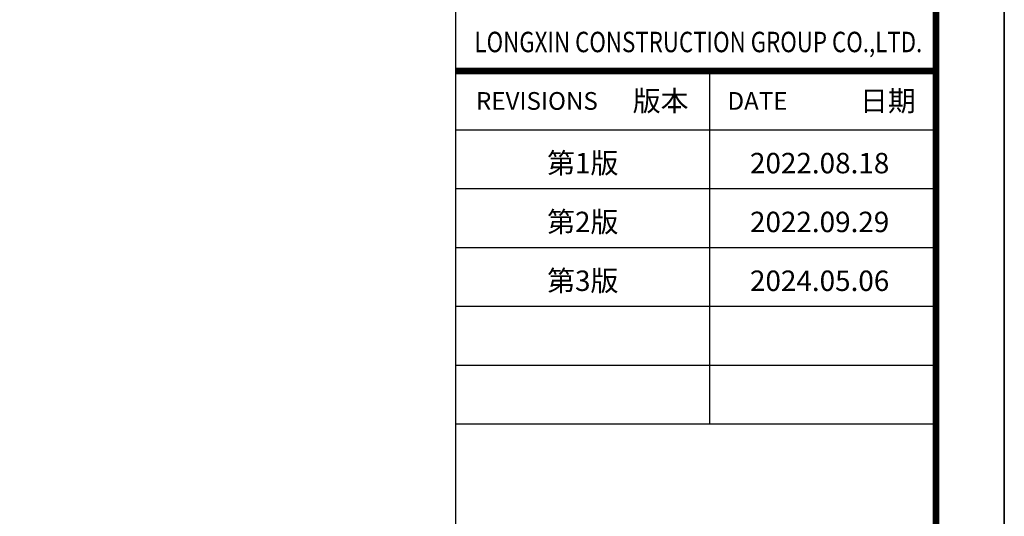
# Model space of a CAD drawing. Units: millimetres. Extents: x 3714769 to 4223690, y 414885 to 1049936.
# Drawn here: x 3786091 to 3800543, y 655465 to 662755 of the extents above; entities that cross this region are included whole.
import ezdxf
from ezdxf.enums import TextEntityAlignment as Align

# ---------------------------------------------------------------- set-up
doc = ezdxf.new("R2010")
doc.units = ezdxf.units.MM
doc.header["$LTSCALE"] = 1000
for name, color, linetype in [('A-柱填充', 146, 'Continuous'), ('LONGXIN图框', 7, 'Continuous'), ('PUB_TITLE', 4, 'Continuous'), ('公用-图框', 4, 'Continuous')]:
    doc.layers.add(name, color=color, linetype=linetype)
doc.layers.add('yichutu', color=7, linetype='Continuous', true_color=0xffffff, plot=False)
doc.styles.add('宋体', font='txt', dxfattribs={"width": 0.7})
doc.styles.add('黑体', font='simhei.ttf', dxfattribs={"width": 0.8})

# ---------------------------------------------------------------- blocks, each defined once
blk = doc.blocks.new('A1 TK')
at = {"layer": '公用-图框', "const_width": 5}
blk.add_lwpolyline([(81600, 1000), (81600, -58400), (81600, 1000), (-2500, 1000), (-2500, -58400), (81600, -58400)], dxfattribs=at)
blk = doc.blocks.new('yct-841-594-84100-59400-100-1000.0')
at = {"layer": 'yichutu', "color": 7, "true_color": 0xffffff}
blk.add_lwpolyline([(0, 0), (0, 59400), (84100, 59400), (84100, 0)], close=True, dxfattribs=at)

msp = doc.modelspace()

# ---------------------------------------------------------------- linework, layer by layer
at = {"layer": 'LONGXIN图框', "ltscale": 3}
for p, q in [((3792490.4, 661139.3), (3799540.4, 661139.3)), ((3792490.4, 660275.8), (3799540.4, 660275.8)), ((3792490.4, 659412.3), (3799540.4, 659412.3)), ((3792490.4, 658548.7), (3799540.4, 658548.7)), ((3792490.4, 657685.2), (3799540.4, 657685.2)), ((3792490.4, 656821.7), (3799540.4, 656821.7))]:
    msp.add_line(p, q, dxfattribs=at)
msp.add_lwpolyline([(3799540.4, 669144.3), (3799540.4, 612044.3), (3792490.4, 612044.3), (3792490.4, 669144.3)], close=True, dxfattribs=at)
at = {"layer": 'LONGXIN图框', "ltscale": 3, "const_width": 96.8}
msp.add_lwpolyline([(3792490.4, 662002.9), (3799540.4, 662002.9)], dxfattribs=at)
at = {"layer": 'LONGXIN图框', "ltscale": 3}
msp.add_lwpolyline([(3796214.1, 662002.9), (3796214.1, 656821.7)], dxfattribs=at)
at = {"layer": 'PUB_TITLE'}
for points in [[(3800540.4, 611044.3), (3800540.4, 670444.3), (3716440.4, 670444.3), (3716440.4, 611044.3)], [(3716440.4, 611041.8), (3716440.4, 670441.8), (3800540.4, 670441.8), (3800540.4, 611041.8)], [(3716440.4, 611041.8), (3716440.4, 670441.8), (3800540.4, 670441.8), (3800540.4, 611041.8)]]:
    msp.add_lwpolyline(points, close=True, dxfattribs=at)
for points, const_width in [([(3799540.4, 612044.3), (3799540.4, 669444.3), (3718940.4, 669444.3), (3718940.4, 612044.3)], 100), ([(3718940.4, 612041.8), (3718940.4, 669441.8), (3799540.4, 669441.8), (3799540.4, 612041.8)], 80)]:
    msp.add_lwpolyline(points, close=True, dxfattribs=dict(at, const_width=const_width))
at = {"layer": '公用-图框', "const_width": 100}
for points in [[(3799540.4, 612044.3), (3799540.4, 669444.3), (3718940.4, 669444.3), (3718940.4, 612044.3)], [(3799540.4, 612041.8), (3799540.4, 669441.8), (3718940.4, 669441.8), (3718940.4, 612041.8)]]:
    msp.add_lwpolyline(points, close=True, dxfattribs=at)

# ---------------------------------------------------------------- block references
at = {"layer": 'A-柱填充', "color": 252}
for p in [(3718940.4, 669446.8), (3718940.4, 669444.3), (3718940.4, 669444.3), (3718940.4, 669441.8)]:
    msp.add_blockref('A1 TK', p, dxfattribs=at)
at = {"layer": 'yichutu'}
msp.add_blockref('yct-841-594-84100-59400-100-1000.0', (3716440.4, 611044.3), dxfattribs=at)

# ---------------------------------------------------------------- texts
at = {"layer": 'LONGXIN图框', "style": '黑体', "width": 0.8}
msp.add_text('LONGXIN CONSTRUCTION GROUP CO.,LTD.', height=300, dxfattribs=at).set_placement((3796052.5, 662427.9), align=Align.MIDDLE_CENTER)
at = {"layer": 'LONGXIN图框'}
for s, style, p in [('版本', '宋体', (3795907.9, 661562.6)), ('日期', '宋体', (3799242.3, 661562.6)), ('第1版', '黑体', (3794878.2, 660649.9)), ('第2版', '黑体', (3794878.2, 659786.3)), ('第3版', '黑体', (3794878.2, 658922.8))]:
    msp.add_text(s, height=300, dxfattribs=dict(at, style=style)).set_placement(p, align=Align.MIDDLE_RIGHT)
at = {"layer": 'LONGXIN图框', "style": '宋体'}
for s, p in [('REVISIONS  ', (3792788.5, 661562.6)), ('DATE  ', (3796479.5, 661562.6))]:
    msp.add_text(s, height=260, dxfattribs=at).set_placement(p, align=Align.MIDDLE_LEFT)
at = {"layer": 'LONGXIN图框', "color": 6, "style": '黑体'}
for s, p in [('2022.08.18', (3798854.7, 660649.9)), ('2022.09.29', (3798854.7, 659786.3)), ('2024.05.06', (3798854.7, 658922.8))]:
    msp.add_text(s, height=300, dxfattribs=at).set_placement(p, align=Align.MIDDLE_RIGHT)

doc.saveas('drawing.dxf')
